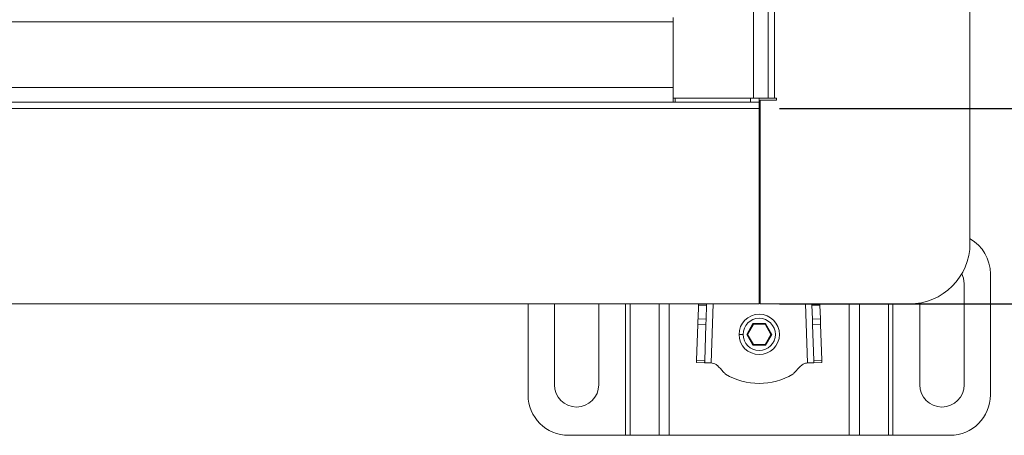
# Model space of a CAD drawing. Units: millimetres. Extents: x 359 to 1277, y 7 to 963.
# Drawn here: x 842 to 1086, y 503 to 606 of the extents above; entities that cross this region are included whole.
import ezdxf

# ---------------------------------------------------------------- set-up
doc = ezdxf.new("R2010")
doc.units = ezdxf.units.MM
doc.header["$LTSCALE"] = 5
doc.layers.add('MAßLINIE_MAßZEICHNUNGEN', color=7, linetype='Continuous')
doc.styles.add('SLDTEXTSTYLE0', font='TXT', dxfattribs={"width": 0.7})
doc.dimstyles.new('SLDDIMSTYLE0', dxfattribs={"dimtxt": 26.458333, "dimasz": 17.5, "dimexe": 0, "dimexo": 0.0625, "dimgap": 6.614583, "dimtad": 0, "dimdec": 0, "dimrnd": 1e-09, "dimzin": 12, "dimdsep": 46, "dimtxsty": 'SLDTEXTSTYLE0', "dimsah": 1, "dimcen": 0.09, "dimadec": 0, "dimazin": 3, "dimtfac": 1, "dimtdec": 0, "dimtofl": 0, "dimtmove": 0, "dimatfit": 3, "dimfxl": 0, "dimfrac": 2, "dimtolj": 1, "dimtzin": 12, "dimarcsym": 0})

# ---------------------------------------------------------------- blocks, each defined once
blk = doc.blocks.new('_D_2')
at = {"layer": 'MAßLINIE_MAßZEICHNUNGEN', "color": 7}
for p, q in [((1030.32, 835.71), (1197.58, 835.71)), ((1192.58, 835.71), (1192.58, 736.23)), ((1192.58, 535.72), (1192.58, 674.24)), ((1030.32, 535.72), (1197.58, 535.72))]:
    blk.add_line(p, q, dxfattribs=at)
for points in [[(1192.58, 835.71), (1185.08, 818.21), (1200.08, 818.21)], [(1192.58, 535.72), (1200.08, 553.22), (1185.08, 553.22)]]:
    blk.add_solid(points, dxfattribs=at)
at = {"layer": 'MAßLINIE_MAßZEICHNUNGEN', "color": 7, "insert": (1178.41, 674.24), "char_height": 26.458, "attachment_point": 1, "rotation": 90, "style": 'SLDTEXTSTYLE0'}
blk.add_mtext('300', dxfattribs=at)
blk = doc.blocks.new('_D_3')
at = {"layer": 'MAßLINIE_MAßZEICHNUNGEN', "color": 7}
for p, q in [((1030.32, 787.32), (1137.58, 787.32)), ((1132.58, 787.32), (1132.58, 736.01)), ((1132.58, 584.12), (1132.58, 674.47)), ((1030.32, 584.12), (1137.58, 584.12))]:
    blk.add_line(p, q, dxfattribs=at)
for points in [[(1132.58, 787.32), (1125.08, 769.82), (1140.08, 769.82)], [(1132.58, 584.12), (1140.08, 601.62), (1125.08, 601.62)]]:
    blk.add_solid(points, dxfattribs=at)
at = {"layer": 'MAßLINIE_MAßZEICHNUNGEN', "color": 7, "insert": (1118.41, 674.47), "char_height": 26.458, "attachment_point": 1, "rotation": 90, "style": 'SLDTEXTSTYLE0'}
blk.add_mtext('200', dxfattribs=at)

msp = doc.modelspace()

# ---------------------------------------------------------------- linework, layer by layer
at = {"color": 7, "linetype": 'Continuous', "lineweight": 18}
for p, q in [((1077.52, 550.72), (1077.52, 820.72)), ((1023.92, 586.72), (1023.92, 784.72)), ((1027.52, 784.72), (1027.52, 586.72)), ((1029.12, 784.72), (1029.12, 586.72)), ((501.02, 605.62), (1004.02, 605.62)), ((1004.02, 586.72), (1004.02, 606.72)), ((1004.02, 589.32), (1004.02, 605.62)), ((1004.02, 589.32), (501.02, 589.32)), ((501.02, 585.72), (1004.02, 585.72)), ((1023.92, 586.72), (1004.02, 586.72)), ((1004.02, 586.72), (1004.02, 586)), ((1004.02, 586), (1004.02, 585.72)), ((1004.02, 585.72), (1004.52, 585.72)), ((1004.52, 586.72), (1004.52, 585.72)), ((1004.52, 585.72), (1023.12, 585.72)), ((1023.12, 585.72), (1023.12, 586.72)), ((1025.32, 585.72), (1023.12, 585.72)), ((1027.52, 586.72), (1023.92, 586.72)), ((1025.32, 586.72), (1025.32, 585.72)), ((1025.32, 584.12), (1025.32, 585.72)), ((1025.52, 586.22), (1025.52, 535.72)), ((1029.62, 586.22), (1025.52, 586.22)), ((1027.52, 586.72), (1029.12, 586.72)), ((1029.12, 586.72), (1029.62, 586.72)), ((1029.62, 586.72), (1029.62, 586.22)), ((1025.32, 584.12), (479.72, 584.12)), ((1025.32, 535.72), (1025.32, 584.12)), ((1025.52, 569.7), (1025.32, 569.7)), ((1082.58, 543.18), (1082.58, 513.18)), ((1076.08, 540.68), (1076.08, 515.68)), ((479.72, 535.72), (1025.32, 535.72)), ((968.07, 513.18), (968.07, 535.72)), ((974.57, 515.68), (974.57, 535.72)), ((985.57, 535.72), (985.57, 515.68)), ((992.21, 503.18), (992.21, 535.72)), ((993.34, 535.72), (993.34, 503.18)), ((1000.51, 503.18), (1000.51, 535.72)), ((1003.05, 535.72), (1003.05, 503.18)), ((1010.27, 535.42), (1010.16, 532.04)), ((1010.27, 535.42), (1010.28, 535.72)), ((1012.28, 535.42), (1010.27, 535.42)), ((1012.16, 531.97), (1012.28, 535.42)), ((1012.29, 535.72), (1012.28, 535.42)), ((1013.89, 535.72), (1013.4, 521.1)), ((1025.52, 535.72), (1062.52, 535.72)), ((1037.25, 521.1), (1036.76, 535.72)), ((1038.37, 535.43), (1038.36, 535.72)), ((1040.37, 535.43), (1038.37, 535.43)), ((1038.37, 535.43), (1038.49, 531.97)), ((1040.36, 535.72), (1040.37, 535.43)), ((1040.49, 532.04), (1040.37, 535.43)), ((1047.6, 503.18), (1047.6, 535.72)), ((1050.14, 535.72), (1050.14, 503.18)), ((1057.31, 503.18), (1057.31, 535.72)), ((1058.44, 535.72), (1058.44, 503.18)), ((1065.08, 515.68), (1065.08, 535.93)), ((1010.16, 532.04), (1012.16, 531.97)), ((1040.49, 532.04), (1038.49, 531.97)), ((1010.11, 530.62), (1009.82, 521.8)), ((1010.11, 530.62), (1012.11, 530.56)), ((1011.82, 521.74), (1012.11, 530.56)), ((1023.77, 530.88), (1022.21, 528.18)), ((1022.44, 528.18), (1023.88, 530.68)), ((1026.88, 530.88), (1023.77, 530.88)), ((1023.77, 530.88), (1023.88, 530.68)), ((1023.88, 530.68), (1026.77, 530.68)), ((1026.88, 530.88), (1026.77, 530.68)), ((1026.77, 530.68), (1028.21, 528.18)), ((1028.44, 528.18), (1026.88, 530.88)), ((1040.53, 530.62), (1038.54, 530.56)), ((1038.54, 530.56), (1038.83, 521.74)), ((1040.83, 521.8), (1040.53, 530.62)), ((1020.32, 528.18), (1021.32, 528.18)), ((1022.21, 528.18), (1023.77, 525.48)), ((1022.44, 528.18), (1022.21, 528.18)), ((1023.88, 525.68), (1022.44, 528.18)), ((1028.21, 528.18), (1026.77, 525.68)), ((1026.88, 525.48), (1028.44, 528.18)), ((1028.44, 528.18), (1028.21, 528.18)), ((1023.77, 525.48), (1023.88, 525.68)), ((1023.77, 525.48), (1026.88, 525.48)), ((1026.77, 525.68), (1023.88, 525.68)), ((1026.88, 525.48), (1026.77, 525.68)), ((1009.8, 521.22), (1011.8, 521.15)), ((1011.82, 521.74), (1009.82, 521.8)), ((1013.64, 521.09), (1013.4, 521.1)), ((1037.25, 521.1), (1037.01, 521.09)), ((1040.83, 521.8), (1038.83, 521.74)), ((1038.85, 521.15), (1040.85, 521.22)), ((992.21, 503.18), (978.07, 503.18)), ((992.21, 503.18), (993.34, 503.18)), ((1000.51, 503.18), (993.34, 503.18)), ((1000.51, 503.18), (1003.05, 503.18)), ((1047.6, 503.18), (1003.05, 503.18)), ((1047.6, 503.18), (1050.14, 503.18)), ((1057.31, 503.18), (1050.14, 503.18)), ((1057.31, 503.18), (1058.44, 503.18)), ((1072.58, 503.18), (1058.44, 503.18))]:
    msp.add_line(p, q, dxfattribs=at)
at = {"color": 7, "linetype": 'Continuous', "lineweight": 18, "flags": 128}
for points in [[(1075.48, 543.16), (1075.89, 542.1), (1076.08, 540.68)], [(1010.16, 532.04), (1010.15, 531.84), (1010.15, 531.65), (1010.14, 531.46), (1010.14, 531.27), (1010.13, 531.09), (1010.12, 530.93), (1010.12, 530.77), (1010.11, 530.62)], [(1012.11, 530.56), (1012.12, 530.7), (1012.12, 530.86), (1012.13, 531.03), (1012.13, 531.2), (1012.14, 531.39), (1012.15, 531.58), (1012.15, 531.77), (1012.16, 531.97)], [(1038.49, 531.97), (1038.49, 531.77), (1038.5, 531.58), (1038.51, 531.39), (1038.51, 531.2), (1038.52, 531.03), (1038.53, 530.86), (1038.53, 530.7), (1038.54, 530.56)], [(1040.53, 530.62), (1040.53, 530.77), (1040.52, 530.93), (1040.52, 531.09), (1040.51, 531.27), (1040.51, 531.46), (1040.5, 531.65), (1040.49, 531.84), (1040.49, 532.04)], [(1009.82, 521.8), (1009.82, 521.67), (1009.81, 521.55), (1009.81, 521.45), (1009.81, 521.37), (1009.8, 521.3), (1009.8, 521.26), (1009.8, 521.23), (1009.8, 521.22)], [(1011.8, 521.15), (1011.8, 521.16), (1011.8, 521.19), (1011.8, 521.24), (1011.8, 521.3), (1011.81, 521.39), (1011.81, 521.49), (1011.81, 521.6), (1011.82, 521.74)], [(1011.8, 521.15), (1011.83, 521.15), (1011.92, 521.15), (1012.07, 521.14), (1012.27, 521.13), (1012.51, 521.13), (1012.79, 521.12), (1013.09, 521.11), (1013.4, 521.1)], [(1037.25, 521.1), (1037.56, 521.11), (1037.86, 521.12), (1038.14, 521.13), (1038.38, 521.13), (1038.58, 521.14), (1038.73, 521.15), (1038.82, 521.15), (1038.85, 521.15)], [(1038.83, 521.74), (1038.83, 521.6), (1038.84, 521.49), (1038.84, 521.39), (1038.84, 521.3), (1038.85, 521.24), (1038.85, 521.19), (1038.85, 521.16), (1038.85, 521.15)], [(1040.85, 521.22), (1040.85, 521.23), (1040.85, 521.26), (1040.84, 521.3), (1040.84, 521.37), (1040.84, 521.45), (1040.84, 521.55), (1040.83, 521.67), (1040.83, 521.8)]]:
    msp.add_lwpolyline(points, dxfattribs=at)
at = {"color": 7, "linetype": 'Continuous', "lineweight": 18}
for radius in [5, 4]:
    msp.add_circle((1025.32, 528.18), radius, dxfattribs=at)
for centre, radius, start, end in [((1072.58, 543.18), 10, 0, 60.3459), ((1062.52, 550.72), 15, 270, 0), ((1025.32, 532.37), 16.34, 239.3908, 300.6092), ((980.07, 515.68), 5.5, 180, 0), ((1070.58, 515.68), 5.5, 180, 0), ((978.07, 513.18), 10, 180, 270), ((1072.58, 513.18), 10, 270, 0)]:
    msp.add_arc(centre, radius, start, end, dxfattribs=at)
for points, knots in [([(1016.42, 518.9), (1015.95, 519.44), (1015.32, 520.17), (1014.35, 520.94), (1013.87, 521.04), (1013.64, 521.09)], [0, 0, 0, 0, 0.593404, 0.808124, 1, 1, 1, 1]), ([(1037.01, 521.09), (1036.72, 521.02), (1036.09, 520.86), (1035.2, 520), (1034.6, 519.32), (1034.23, 518.9)], [0, 0, 0, 0, 0.247792, 0.527847, 1, 1, 1, 1]), ([(1017, 518.3), (1016.89, 518.41), (1016.69, 518.61), (1016.51, 518.81), (1016.42, 518.9)], [0, 0, 0, 0, 0.549241, 1, 1, 1, 1]), ([(1034.23, 518.9), (1034.12, 518.78), (1033.93, 518.58), (1033.73, 518.39), (1033.65, 518.3)], [0, 0, 0, 0, 0.570643, 1, 1, 1, 1])]:
    msp.add_open_spline(points, degree=3, knots=knots, dxfattribs=at)

# ---------------------------------------------------------------- dimensions: what is measured, and where the dimension line sits
at = {"layer": 'MAßLINIE_MAßZEICHNUNGEN', "color": 7}
for base, p1, p2, picture, middle in [((1192.58, 535.72), (1025.32, 835.71), (1025.32, 535.72), '_D_2', (1192.58, 705.24)), ((1132.58, 584.12), (1025.32, 787.32), (1025.32, 584.12), '_D_3', (1132.58, 705.24))]:
    dim = msp.add_linear_dim(base=base, p1=p1, p2=p2, angle=90, dimstyle='SLDDIMSTYLE0', dxfattribs=at)
    dim.commit()
    dim.dimension.update_dxf_attribs({"geometry": picture, "text_midpoint": middle, "dimtype": 160})

doc.saveas('drawing.dxf')
